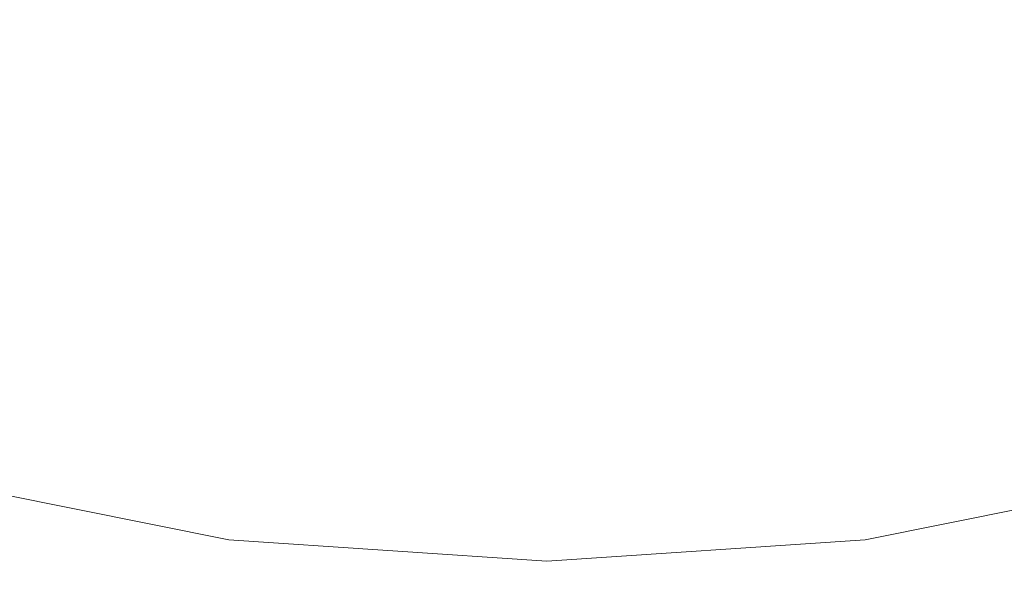
# Model space of a CAD drawing. Extents: x -25 to 25, y -124 to 25.
# Drawn here: x -4 to 4, y -18 to -14 of the extents above; entities that cross this region are included whole.
import ezdxf

# ---------------------------------------------------------------- set-up
doc = ezdxf.new("R2010")
doc.units = 0
doc.header["$LTSCALE"] = 500
doc.header["$MEASUREMENT"] = 0
doc.layers.add('NOVOTERM_CHROM', color=7, linetype='Continuous')

msp = doc.modelspace()

# ---------------------------------------------------------------- linework, layer by layer
at = {"layer": 'NOVOTERM_CHROM', "lineweight": 0}
for points, invisible_edges in [([(0.2675, -10.7118, 111.6162), (-2.1161, -14.4514, 111.3828), (-5.449, -14.2549, 111.3516), (-6.2458, -12.0705, 111.4557)], 15), ([(0.2675, -10.7118, 111.6162), (2.6512, -14.4514, 111.3828), (0.2675, -15.7843, 111.3325), (-2.1161, -14.4514, 111.3828)], 15), ([(0.2675, -10.7118, 111.6162), (6.7809, -12.0705, 111.4556), (5.9841, -14.2549, 111.3516), (2.6512, -14.4514, 111.3828)], 15), ([(-3.7423, -14.96, 119.9974), (-3.2417, -13.0916, 123.5148), (-5.0906, -12.7471, 123.2754), (-5.7047, -14.3661, 119.9376)], 15), ([(-3.7423, -14.96, 119.9974), (-1.7459, -15.4269, 119.9376), (-1.4682, -13.7178, 123.2754), (-3.2417, -13.0916, 123.5148)], 15), ([(4.2773, -14.96, 119.9974), (3.7767, -13.0916, 123.5148), (2.0032, -13.7178, 123.2754), (2.2809, -15.4269, 119.9376)], 15), ([(-5.0141, -13.6405, 144.0879), (-5.1257, -17.352, 144.6533), (-2.4542, -17.7158, 144.7101), (-2.391, -13.9639, 144.1374)], 15), ([(5.5492, -13.6405, 144.0879), (2.926, -13.9639, 144.1374), (2.9892, -17.7158, 144.7101), (5.6607, -17.352, 144.6533)], 15), ([(-1.7459, -15.4269, 119.9376), (0.2675, -15.6285, 119.8777), (0.2675, -14.1013, 123.0359), (-1.4682, -13.7178, 123.2754)], 15), ([(2.2809, -15.4269, 119.9376), (2.0032, -13.7178, 123.2754), (0.2675, -14.1013, 123.0359), (0.2675, -15.6285, 119.8777)], 15), ([(-2.391, -13.9639, 144.1374), (-2.4542, -17.7158, 144.7101), (0.2675, -17.835, 144.7289), (0.2675, -14.0722, 144.154)], 15), ([(2.926, -13.9639, 144.1374), (0.2675, -14.0722, 144.154), (0.2675, -17.835, 144.7289), (2.9892, -17.7158, 144.7101)], 15), ([(-2.1161, -14.4514, 111.3828), (-3.4266, -16.6276, 111.2831), (-5.9865, -16.1652, 111.2743), (-5.449, -14.2549, 111.3516)], 15), ([(2.6512, -14.4514, 111.3828), (5.9841, -14.2549, 111.3516), (6.5216, -16.1652, 111.2743), (3.9617, -16.6276, 111.2831)], 15), ([(-2.1161, -14.4514, 111.3828), (0.2675, -15.7843, 111.3325), (-1.2461, -17.4338, 111.2613), (-3.4266, -16.6276, 111.2831)], 15), ([(2.6512, -14.4514, 111.3828), (3.9617, -16.6276, 111.2831), (1.7811, -17.4338, 111.2613), (0.2675, -15.7843, 111.3325)], 15), ([(-3.7423, -14.96, 119.9974), (-4.0578, -16.1374, 116.3547), (-1.9134, -16.5658, 116.3547), (-1.7459, -15.4269, 119.9376)], 15), ([(4.2773, -14.96, 119.9974), (2.2809, -15.4269, 119.9376), (2.4484, -16.5658, 116.3547), (4.5928, -16.1374, 116.3547)], 15), ([(-1.7459, -15.4269, 119.9376), (-1.9134, -16.5658, 116.3547), (0.2675, -16.7119, 116.3547), (0.2675, -15.6285, 119.8777)], 15), ([(2.2809, -15.4269, 119.9376), (0.2675, -15.6285, 119.8777), (0.2675, -16.7119, 116.3547), (2.4484, -16.5658, 116.3547)], 15), ([(0.2675, -15.7843, 111.3325), (1.7811, -17.4338, 111.2613), (0.2675, -17.9919, 111.244), (-1.2461, -17.4338, 111.2613)], 15), ([(-4.2451, -18.0006, 111.238), (-6.6006, -17.3404, 111.2392), (-5.9865, -16.1652, 111.2743), (-3.4266, -16.6276, 111.2831)], 15), ([(-4.0578, -16.1374, 116.3547), (-4.2449, -16.8356, 113.2593), (-2.0077, -17.2827, 113.2593), (-1.9134, -16.5658, 116.3547)], 15), ([(4.5928, -16.1374, 116.3547), (2.4484, -16.5658, 116.3547), (2.5428, -17.2827, 113.2592), (4.7799, -16.8356, 113.2592)], 15), ([(-4.2451, -18.0006, 111.238), (-3.4266, -16.6276, 111.2831), (-1.2461, -17.4338, 111.2613), (-1.9689, -18.5805, 111.2301)], 15), ([(-1.9134, -16.5658, 116.3547), (-2.0077, -17.2827, 113.2593), (0.2675, -17.4351, 113.2593), (0.2675, -16.7119, 116.3547)], 15), ([(2.4484, -16.5658, 116.3547), (0.2675, -16.7119, 116.3547), (0.2675, -17.4351, 113.2593), (2.5428, -17.2827, 113.2592)], 15), ([(4.7801, -18.0006, 111.238), (2.504, -18.5805, 111.2301), (1.7811, -17.4338, 111.2613), (3.9617, -16.6276, 111.2831)], 15), ([(-4.3604, -17.2668, 111.3839), (-2.066, -17.7253, 111.3839), (-2.0077, -17.2827, 113.2593), (-4.2449, -16.8356, 113.2593)], 15), ([(4.8955, -17.2668, 111.3839), (4.7799, -16.8356, 113.2592), (2.5428, -17.2827, 113.2592), (2.601, -17.7253, 111.3839)], 15), ([(-4.4226, -17.4989, 110.4252), (-2.0973, -17.9636, 110.4252), (-2.066, -17.7253, 111.3839), (-4.3604, -17.2668, 111.3839)], 15), ([(-2.066, -17.7253, 111.3839), (0.2675, -17.8816, 111.3839), (0.2675, -17.4351, 113.2593), (-2.0077, -17.2827, 113.2593)], 15), ([(2.601, -17.7253, 111.3839), (2.5428, -17.2827, 113.2592), (0.2675, -17.4351, 113.2593), (0.2675, -17.8816, 111.3839)], 15), ([(4.9576, -17.4989, 110.4252), (4.8955, -17.2668, 111.3839), (2.601, -17.7253, 111.3839), (2.6324, -17.9636, 110.4252)], 15), ([(-5.319, -20.3461, 145.1161), (-2.5594, -20.6925, 145.1725), (-2.4542, -17.7158, 144.7101), (-5.1257, -17.352, 144.6533)], 15), ([(5.854, -20.3461, 145.1161), (5.6607, -17.352, 144.6533), (2.9892, -17.7158, 144.7101), (3.0945, -20.6925, 145.1725)], 15), ([(-1.9689, -18.5805, 111.2301), (-1.2461, -17.4338, 111.2613), (0.2675, -17.9919, 111.244), (0.2675, -18.8503, 111.2244)], 15), ([(2.504, -18.5805, 111.2301), (0.2675, -18.8503, 111.2244), (0.2675, -17.9919, 111.244), (1.7811, -17.4338, 111.2613)], 15), ([(-4.4226, -17.4989, 110.4252), (-4.4497, -17.6, 110.0798), (-2.111, -18.0674, 110.0798), (-2.0973, -17.9636, 110.4252)], 13), ([(4.9576, -17.4989, 110.4252), (2.6324, -17.9636, 110.4252), (2.6461, -18.0674, 110.0798), (4.9847, -17.6, 110.0798)], 11), ([(-4.4715, -17.6815, 110.0158), (-2.122, -18.151, 110.0158), (-2.1162, -18.1065, 110.0445), (-4.4599, -17.6382, 110.0445)], 15), ([(-4.4497, -17.6, 110.0798), (-4.4599, -17.6382, 110.0445), (-2.1162, -18.1065, 110.0445), (-2.111, -18.0674, 110.0798)], 15), ([(4.9847, -17.6, 110.0798), (2.6461, -18.0674, 110.0798), (2.6512, -18.1065, 110.0445), (4.995, -17.6382, 110.0445)], 15), ([(5.0066, -17.6815, 110.0158), (4.995, -17.6382, 110.0445), (2.6512, -18.1065, 110.0445), (2.6571, -18.151, 110.0158)], 15), ([(-4.4897, -17.7493, 109.9932), (-2.1312, -18.2206, 109.9932), (-2.122, -18.151, 110.0158), (-4.4715, -17.6815, 110.0158)], 15), ([(-2.5594, -20.6925, 145.1725), (0.2675, -20.8008, 145.1905), (0.2675, -17.835, 144.7289), (-2.4542, -17.7158, 144.7101)], 15), ([(-2.0973, -17.9636, 110.4252), (0.2675, -18.122, 110.4252), (0.2675, -17.8816, 111.3839), (-2.066, -17.7253, 111.3839)], 15), ([(3.0945, -20.6925, 145.1725), (2.9892, -17.7158, 144.7101), (0.2675, -17.835, 144.7289), (0.2675, -20.8008, 145.1905)], 15), ([(2.6324, -17.9636, 110.4252), (2.601, -17.7253, 111.3839), (0.2675, -17.8816, 111.3839), (0.2675, -18.122, 110.4252)], 15), ([(5.0247, -17.7493, 109.9932), (5.0066, -17.6815, 110.0158), (2.6571, -18.151, 110.0158), (2.6662, -18.2206, 109.9932)], 15), ([(-4.4897, -17.7493, 109.9932), (-4.5197, -17.8612, 109.9763), (-2.1463, -18.3355, 109.9763), (-2.1312, -18.2206, 109.9932)], 15), ([(5.0247, -17.7493, 109.9932), (2.6662, -18.2206, 109.9932), (2.6813, -18.3355, 109.9763), (5.0547, -17.8612, 109.9763)], 15), ([(-4.5197, -17.8612, 109.9763), (-4.5667, -18.0366, 109.9645), (-2.17, -18.5156, 109.9645), (-2.1463, -18.3355, 109.9763)], 15), ([(5.0547, -17.8612, 109.9763), (2.6813, -18.3355, 109.9763), (2.705, -18.5156, 109.9646), (5.1017, -18.0366, 109.9645)], 15), ([(-4.6803, -18.7513, 111.2402), (-4.2451, -18.0006, 111.238), (-1.9689, -18.5805, 111.2301), (-2.2175, -19.2746, 111.237)], 15), ([(-2.0973, -17.9636, 110.4252), (-2.111, -18.0674, 110.0798), (0.2675, -18.2267, 110.0798), (0.2675, -18.122, 110.4252)], 13), ([(2.6324, -17.9636, 110.4252), (0.2675, -18.122, 110.4252), (0.2675, -18.2267, 110.0798), (2.6461, -18.0674, 110.0798)], 11), ([(5.2153, -18.7513, 111.2402), (2.7526, -19.2745, 111.237), (2.504, -18.5805, 111.2301), (4.7801, -18.0006, 111.238)], 15), ([(-4.6359, -18.2951, 109.9575), (-2.2049, -18.7808, 109.9575), (-2.17, -18.5156, 109.9645), (-4.5667, -18.0366, 109.9645)], 15), ([(-2.111, -18.0674, 110.0798), (-2.1162, -18.1065, 110.0445), (0.2675, -18.2662, 110.0445), (0.2675, -18.2267, 110.0798)], 15), ([(2.6461, -18.0674, 110.0798), (0.2675, -18.2267, 110.0798), (0.2675, -18.2662, 110.0445), (2.6512, -18.1065, 110.0445)], 15), ([(5.171, -18.2951, 109.9575), (5.1017, -18.0366, 109.9645), (2.705, -18.5156, 109.9646), (2.7399, -18.7808, 109.9575)], 15), ([(-2.1312, -18.2206, 109.9932), (0.2675, -18.3813, 109.9932), (0.2675, -18.311, 110.0158), (-2.122, -18.151, 110.0158)], 15), ([(-2.122, -18.151, 110.0158), (0.2675, -18.311, 110.0158), (0.2675, -18.2662, 110.0445), (-2.1162, -18.1065, 110.0445)], 15), ([(2.6571, -18.151, 110.0158), (2.6512, -18.1065, 110.0445), (0.2675, -18.2662, 110.0445), (0.2675, -18.311, 110.0158)], 15), ([(2.6662, -18.2206, 109.9932), (2.6571, -18.151, 110.0158), (0.2675, -18.311, 110.0158), (0.2675, -18.3813, 109.9932)], 15), ([(-2.1312, -18.2206, 109.9932), (-2.1463, -18.3355, 109.9763), (0.2675, -18.4972, 109.9763), (0.2675, -18.3813, 109.9932)], 15), ([(2.6662, -18.2206, 109.9932), (0.2675, -18.3813, 109.9932), (0.2675, -18.4972, 109.9763), (2.6813, -18.3355, 109.9763)], 15), ([(-4.7154, -18.9149, 109.954), (-2.245, -19.4005, 109.954), (-2.2049, -18.7808, 109.9575), (-4.6359, -18.2951, 109.9575)], 15), ([(5.2505, -18.9149, 109.954), (5.171, -18.2951, 109.9575), (2.7399, -18.7808, 109.9575), (2.78, -19.4005, 109.954)], 15), ([(-2.1463, -18.3355, 109.9763), (-2.17, -18.5156, 109.9645), (0.2675, -18.6788, 109.9645), (0.2675, -18.4972, 109.9763)], 15), ([(2.6813, -18.3355, 109.9763), (0.2675, -18.4972, 109.9763), (0.2675, -18.6788, 109.9645), (2.705, -18.5156, 109.9646)], 15)]:
    msp.add_3dface(points, dxfattribs=dict(at, invisible_edges=invisible_edges))

doc.saveas('drawing.dxf')
